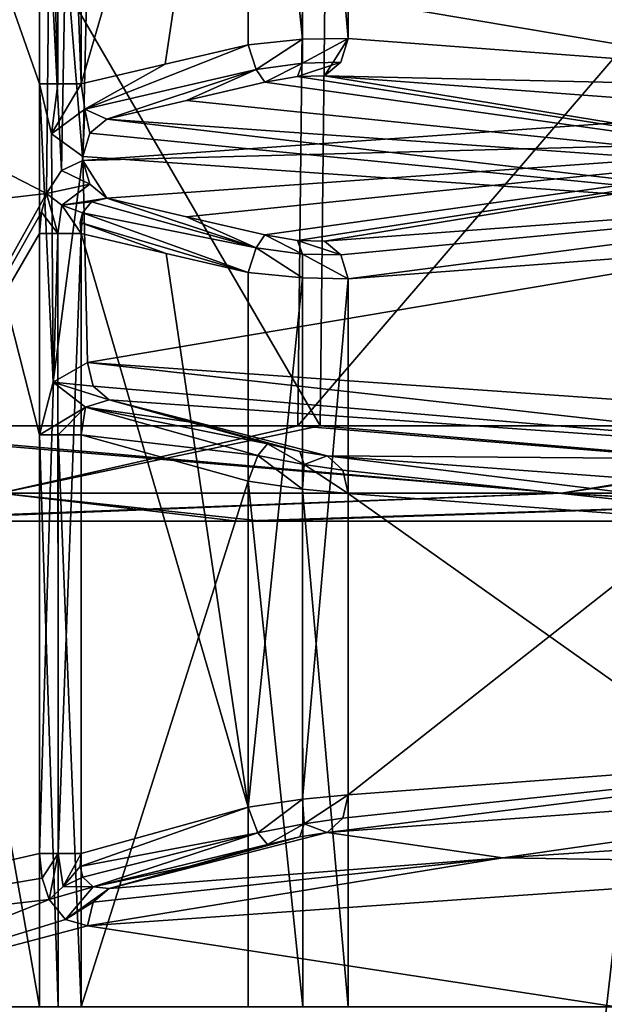
# Model space of a CAD drawing. Units: millimetres. Extents: x -22.3 to 22.3, y -47 to 43.9.
# Drawn here: x -12.4 to -9.4, y 28.3 to 33.3 of the extents above; entities that cross this region are included whole.
import ezdxf

# ---------------------------------------------------------------- set-up
doc = ezdxf.new("R2010")
doc.units = ezdxf.units.MM
doc.header["$LTSCALE"] = 101.851852
for name, color, linetype in [('114', 7, 'CONTINUOUS'), ('115', 7, 'CONTINUOUS'), ('319', 7, 'CONTINUOUS'), ('344', 7, 'CONTINUOUS'), ('410', 7, 'CONTINUOUS'), ('411', 7, 'CONTINUOUS'), ('412', 7, 'CONTINUOUS'), ('413', 7, 'CONTINUOUS'), ('414', 7, 'CONTINUOUS'), ('415', 7, 'CONTINUOUS'), ('416', 7, 'CONTINUOUS'), ('423', 7, 'CONTINUOUS'), ('424', 7, 'CONTINUOUS'), ('425', 7, 'CONTINUOUS'), ('426', 7, 'CONTINUOUS'), ('427', 7, 'CONTINUOUS'), ('431', 7, 'CONTINUOUS'), ('432', 7, 'CONTINUOUS'), ('433', 7, 'CONTINUOUS'), ('434', 7, 'CONTINUOUS'), ('435', 7, 'CONTINUOUS'), ('436', 7, 'CONTINUOUS'), ('451', 7, 'CONTINUOUS'), ('452', 7, 'CONTINUOUS'), ('455', 7, 'CONTINUOUS'), ('456', 7, 'CONTINUOUS'), ('457', 7, 'CONTINUOUS'), ('458', 7, 'CONTINUOUS'), ('459', 7, 'CONTINUOUS'), ('481', 7, 'CONTINUOUS'), ('482', 7, 'CONTINUOUS'), ('483', 7, 'CONTINUOUS'), ('484', 7, 'CONTINUOUS'), ('485', 7, 'CONTINUOUS'), ('486', 7, 'CONTINUOUS'), ('489', 7, 'CONTINUOUS'), ('491', 7, 'CONTINUOUS'), ('492', 7, 'CONTINUOUS'), ('493', 7, 'CONTINUOUS'), ('494', 7, 'CONTINUOUS'), ('495', 7, 'CONTINUOUS'), ('502', 7, 'CONTINUOUS'), ('503', 7, 'CONTINUOUS'), ('504', 7, 'CONTINUOUS'), ('505', 7, 'CONTINUOUS'), ('506', 7, 'CONTINUOUS'), ('507', 7, 'CONTINUOUS'), ('508', 7, 'CONTINUOUS'), ('509', 7, 'CONTINUOUS'), ('588', 7, 'CONTINUOUS'), ('97', 7, 'CONTINUOUS')]:
    doc.layers.add(name, color=color, linetype=linetype)

msp = doc.modelspace()

# ---------------------------------------------------------------- linework, layer by layer
at = {"layer": '114', "color": 7, "linetype": 'Continuous'}
for points in [[(-10.553, 41.1533, -16.3758), (-13.7945, 41.1533, -13.7566), (-7.4644, 31.2413, -17.8074), (-10.553, 41.1533, -16.3758)], [(-7.4644, 31.2413, -17.8074), (-13.7945, 41.1533, -13.7566), (-13.6916, 31.2413, -13.6147), (-7.4644, 31.2413, -17.8074)], [(-6.8287, 41.1533, -18.2456), (-10.553, 41.1533, -16.3758), (-7.4644, 31.2413, -17.8074), (-6.8287, 41.1533, -18.2456)]]:
    msp.add_3dface(points, dxfattribs=at)
at = {"layer": '115', "color": 7, "linetype": 'Continuous'}
for points in [[(-13.7945, 41.1533, 13.7566), (-10.553, 41.1533, 16.3758), (-13.5374, 31.2413, 13.7681), (-13.7945, 41.1533, 13.7566)], [(-13.5374, 31.2413, 13.7681), (-10.553, 41.1533, 16.3758), (-7.2633, 31.2413, 17.8904), (-13.5374, 31.2413, 13.7681)], [(-10.553, 41.1533, 16.3758), (-6.8287, 41.1533, 18.2456), (-7.2633, 31.2413, 17.8904), (-10.553, 41.1533, 16.3758)]]:
    msp.add_3dface(points, dxfattribs=at)
at = {"layer": '319', "color": 7, "linetype": 'Continuous'}
for points in [[(-14.2603, 28.25, -5.1153), (-12.2684, 28.25, -8.8887), (-13.9384, 37.75, -5.9359), (-14.2603, 28.25, -5.1153)], [(-12.2684, 28.25, -8.8887), (-12.2684, 31.1941, -8.8887), (-13.9384, 37.75, -5.9359), (-12.2684, 28.25, -8.8887)], [(-13.9384, 37.75, -5.9359), (-12.2684, 31.1941, -8.8887), (-12.2684, 33.002, -8.8887), (-13.9384, 37.75, -5.9359)], [(-13.9384, 37.75, -5.9359), (-12.2684, 33.002, -8.8887), (-12.2684, 36.1941, -8.8887), (-13.9384, 37.75, -5.9359)], [(-12.2684, 31.1941, -8.8887), (-12.1991, 31.466, -8.9836), (-12.2684, 33.002, -8.8887), (-12.2684, 31.1941, -8.8887)], [(-12.2684, 33.002, -8.8887), (-12.1991, 31.466, -8.9836), (-12.2074, 32.7447, -8.9723), (-12.2684, 33.002, -8.8887)], [(-12.2074, 32.7447, -8.9723), (-12.1991, 31.466, -8.9836), (-12.0461, 32.6269, -9.1877), (-12.2074, 32.7447, -8.9723)], [(-12.1991, 31.466, -8.9836), (-12.021, 31.5672, -9.2205), (-12.0461, 32.6269, -9.1877), (-12.1991, 31.466, -8.9836)], [(-12.0461, 32.6269, -9.1877), (-12.021, 31.5672, -9.2205), (-7.5929, 32.3132, -13.1099), (-12.0461, 32.6269, -9.1877)], [(-12.2324, 32.4363, 8.9381), (-14.3996, 28.5507, 4.7088), (-14.4028, 32.1851, 4.699), (-12.2324, 32.4363, 8.9381)], [(-12.2591, 32.3404, 8.9016), (-14.3996, 28.5507, 4.7088), (-12.2324, 32.4363, 8.9381), (-12.2591, 32.3404, 8.9016)], [(-12.2684, 32.2314, 8.8887), (-14.3996, 28.5507, 4.7088), (-12.2591, 32.3404, 8.9016), (-12.2684, 32.2314, 8.8887)], [(-12.021, 31.5672, -9.2205), (-7.5572, 31.2535, -13.1306), (-7.5929, 32.3132, -13.1099), (-12.021, 31.5672, -9.2205)], [(-12.2684, 29.0392, 8.8887), (-14.3996, 28.5507, 4.7088), (-12.2684, 32.2314, 8.8887), (-12.2684, 29.0392, 8.8887)], [(-12.2554, 28.9109, 8.9066), (-14.3996, 28.5507, 4.7088), (-12.2684, 29.0392, 8.8887), (-12.2554, 28.9109, 8.9066)], [(-12.219, 28.8026, 8.9565), (-14.3996, 28.5507, 4.7088), (-12.2554, 28.9109, 8.9066), (-12.219, 28.8026, 8.9565)]]:
    msp.add_3dface(points, dxfattribs=at)
at = {"layer": '344', "color": 7, "linetype": 'Continuous'}
for points in [[(-12.021, 33.6661, 9.2205), (-7.557, 33.9799, 13.1307), (-7.5923, 32.9202, 13.1103), (-12.021, 33.6661, 9.2205)], [(-12.2324, 32.4363, 8.9381), (-14.3992, 33.5508, 4.7101), (-12.219, 33.8026, 8.9565), (-12.2324, 32.4363, 8.9381)], [(-12.2324, 32.4363, 8.9381), (-12.219, 33.8026, 8.9565), (-12.1559, 32.5552, 9.0419), (-12.2324, 32.4363, 8.9381)], [(-12.219, 33.8026, 8.9565), (-12.1359, 33.6982, 9.0688), (-12.1559, 32.5552, 9.0419), (-12.219, 33.8026, 8.9565)], [(-12.1559, 32.5552, 9.0419), (-12.1359, 33.6982, 9.0688), (-12.0461, 32.6064, 9.1877), (-12.1559, 32.5552, 9.0419)], [(-12.1359, 33.6982, 9.0688), (-12.021, 33.6661, 9.2205), (-12.0461, 32.6064, 9.1877), (-12.1359, 33.6982, 9.0688)], [(-12.0461, 32.6064, 9.1877), (-12.021, 33.6661, 9.2205), (-7.5923, 32.9202, 13.1103), (-12.0461, 32.6064, 9.1877)], [(-12.2324, 32.4363, 8.9381), (-14.4028, 32.1851, 4.699), (-14.3992, 33.5508, 4.7101), (-12.2324, 32.4363, 8.9381)], [(-7.5568, 28.9799, 13.1308), (-9.2992, 28.25, 11.96), (-12.021, 28.6661, 9.2205), (-7.5568, 28.9799, 13.1308)], [(-13.5997, 28.25, 6.6751), (-14.3996, 28.5507, 4.7088), (-12.219, 28.8026, 8.9565), (-13.5997, 28.25, 6.6751)], [(-13.5997, 28.25, 6.6751), (-12.219, 28.8026, 8.9565), (-12.1359, 28.6982, 9.0688), (-13.5997, 28.25, 6.6751)], [(-12.021, 28.6661, 9.2205), (-13.5997, 28.25, 6.6751), (-12.1359, 28.6982, 9.0688), (-12.021, 28.6661, 9.2205)], [(-9.2992, 28.25, 11.96), (-13.5997, 28.25, 6.6751), (-12.021, 28.6661, 9.2205), (-9.2992, 28.25, 11.96)]]:
    msp.add_3dface(points, dxfattribs=at)
at = {"layer": '410', "color": 7, "linetype": 'Continuous'}
for points in [[(-12.1559, 32.5552, 9.0419), (-12.0461, 32.6064, 9.1877), (-12.0093, 32.4848, 9.1677), (-12.1559, 32.5552, 9.0419)], [(-12.2324, 32.4363, 8.9381), (-12.1559, 32.5552, 9.0419), (-12.0093, 32.4848, 9.1677), (-12.2324, 32.4363, 8.9381)], [(-12.1545, 32.3775, 8.9921), (-12.2324, 32.4363, 8.9381), (-12.0093, 32.4848, 9.1677), (-12.1545, 32.3775, 8.9921)], [(-11.922, 32.4135, 9.1059), (-12.1545, 32.3775, 8.9921), (-12.0093, 32.4848, 9.1677), (-11.922, 32.4135, 9.1059)], [(-12.0017, 32.3938, 9.0409), (-12.1545, 32.3775, 8.9921), (-11.922, 32.4135, 9.1059), (-12.0017, 32.3938, 9.0409)], [(-12.0484, 32.3365, 8.992), (-12.1545, 32.3775, 8.9921), (-12.0017, 32.3938, 9.0409), (-12.0484, 32.3365, 8.992)]]:
    msp.add_3dface(points, dxfattribs=at)
at = {"layer": '411', "color": 7, "linetype": 'Continuous'}
for points in [[(-12.2591, 32.3404, 8.9016), (-12.2324, 32.4363, 8.9381), (-12.1745, 32.2314, 8.9594), (-12.2591, 32.3404, 8.9016)], [(-12.2324, 32.4363, 8.9381), (-12.1545, 32.3775, 8.9921), (-12.1745, 32.2314, 8.9594), (-12.2324, 32.4363, 8.9381)], [(-12.1745, 32.2314, 8.9594), (-12.1545, 32.3775, 8.9921), (-12.0547, 32.2314, 8.9645), (-12.1745, 32.2314, 8.9594)], [(-12.1545, 32.3775, 8.9921), (-12.0484, 32.3365, 8.992), (-12.0547, 32.2314, 8.9645), (-12.1545, 32.3775, 8.9921)], [(-12.2684, 32.2314, 8.8887), (-12.2591, 32.3404, 8.9016), (-12.1745, 32.2314, 8.9594), (-12.2684, 32.2314, 8.8887)], [(-12.0547, 32.2314, 8.9645), (-12.0484, 32.3365, 8.992), (-12.0589, 32.2878, 8.9733), (-12.0547, 32.2314, 8.9645)]]:
    msp.add_3dface(points, dxfattribs=at)
at = {"layer": '412', "color": 7, "linetype": 'Continuous'}
for points in [[(-12.2684, 29.0392, 8.8887), (-12.2684, 32.2314, 8.8887), (-12.1745, 32.2314, 8.9594), (-12.2684, 29.0392, 8.8887)], [(-12.2684, 29.0392, 8.8887), (-12.1745, 32.2314, 8.9594), (-12.1722, 29.0392, 8.9602), (-12.2684, 29.0392, 8.8887)], [(-12.1745, 32.2314, 8.9594), (-12.0547, 32.2314, 8.9645), (-12.1722, 29.0392, 8.9602), (-12.1745, 32.2314, 8.9594)], [(-12.1722, 29.0392, 8.9602), (-12.0547, 32.2314, 8.9645), (-12.0547, 29.0392, 8.9645), (-12.1722, 29.0392, 8.9602)]]:
    msp.add_3dface(points, dxfattribs=at)
at = {"layer": '413', "color": 7, "linetype": 'Continuous'}
for points in [[(-12.2554, 28.9109, 8.9066), (-12.2684, 29.0392, 8.8887), (-12.1722, 29.0392, 8.9602), (-12.2554, 28.9109, 8.9066)], [(-12.219, 28.8026, 8.9565), (-12.2554, 28.9109, 8.9066), (-12.1722, 29.0392, 8.9602), (-12.219, 28.8026, 8.9565)], [(-12.219, 28.8026, 8.9565), (-12.1722, 29.0392, 8.9602), (-12.1465, 28.8694, 9.0046), (-12.219, 28.8026, 8.9565)], [(-12.1722, 29.0392, 8.9602), (-12.0547, 29.0392, 8.9645), (-12.1465, 28.8694, 9.0046), (-12.1722, 29.0392, 8.9602)], [(-12.1465, 28.8694, 9.0046), (-12.0547, 29.0392, 8.9645), (-12.0602, 28.9712, 8.9768), (-12.1465, 28.8694, 9.0046)], [(-12.0454, 28.9167, 9.0021), (-12.1465, 28.8694, 9.0046), (-12.0602, 28.9712, 8.9768), (-12.0454, 28.9167, 9.0021)]]:
    msp.add_3dface(points, dxfattribs=at)
at = {"layer": '414', "color": 7, "linetype": 'Continuous'}
for points in [[(-12.1465, 28.8694, 9.0046), (-12.0454, 28.9167, 9.0021), (-11.9926, 28.8669, 9.0561), (-12.1465, 28.8694, 9.0046)], [(-12.219, 28.8026, 8.9565), (-12.1465, 28.8694, 9.0046), (-11.9926, 28.8669, 9.0561), (-12.219, 28.8026, 8.9565)], [(-12.1359, 28.6982, 9.0688), (-12.219, 28.8026, 8.9565), (-11.9926, 28.8669, 9.0561), (-12.1359, 28.6982, 9.0688)], [(-11.9096, 28.859, 9.1221), (-12.1359, 28.6982, 9.0688), (-11.9926, 28.8669, 9.0561), (-11.9096, 28.859, 9.1221)], [(-11.9922, 28.7878, 9.1902), (-12.1359, 28.6982, 9.0688), (-11.9096, 28.859, 9.1221), (-11.9922, 28.7878, 9.1902)], [(-12.021, 28.6661, 9.2205), (-12.1359, 28.6982, 9.0688), (-11.9922, 28.7878, 9.1902), (-12.021, 28.6661, 9.2205)]]:
    msp.add_3dface(points, dxfattribs=at)
at = {"layer": '415', "color": 7, "linetype": 'Continuous'}
for points in [[(-7.4776, 29.1737, 13.0053), (-7.5568, 28.9799, 13.1308), (-9.883, 29.0166, 11.2862), (-7.4776, 29.1737, 13.0053)], [(-7.5568, 28.9799, 13.1308), (-12.021, 28.6661, 9.2205), (-9.883, 29.0166, 11.2862), (-7.5568, 28.9799, 13.1308)], [(-12.021, 28.6661, 9.2205), (-11.9922, 28.7878, 9.1902), (-9.883, 29.0166, 11.2862), (-12.021, 28.6661, 9.2205)], [(-11.9922, 28.7878, 9.1902), (-11.9096, 28.859, 9.1221), (-9.883, 29.0166, 11.2862), (-11.9922, 28.7878, 9.1902)]]:
    msp.add_3dface(points, dxfattribs=at)
at = {"layer": '416', "color": 7, "linetype": 'Continuous'}
for points in [[(-7.0102, 29.4285, 12.1742), (-9.883, 29.0166, 11.2862), (-10.7868, 29.1476, 9), (-7.0102, 29.4285, 12.1742)], [(-7.4776, 29.1737, 13.0053), (-9.883, 29.0166, 11.2862), (-7.0102, 29.4285, 12.1742), (-7.4776, 29.1737, 13.0053)], [(-9.883, 29.0166, 11.2862), (-11.9096, 28.859, 9.1221), (-10.7868, 29.1476, 9), (-9.883, 29.0166, 11.2862)], [(-10.7868, 29.1476, 9), (-11.9096, 28.859, 9.1221), (-10.9272, 29.1254, 8.906), (-10.7868, 29.1476, 9)], [(-11.9096, 28.859, 9.1221), (-11.5022, 28.9721, 9.0126), (-10.9272, 29.1254, 8.906), (-11.9096, 28.859, 9.1221)], [(-11.0946, 29.0853, 8.903), (-10.9272, 29.1254, 8.906), (-11.5022, 28.9721, 9.0126), (-11.0946, 29.0853, 8.903)]]:
    msp.add_3dface(points, dxfattribs=at)
at = {"layer": '423', "color": 7, "linetype": 'Continuous'}
for points in [[(-12.0461, 32.6064, 9.1877), (-7.5923, 32.9202, 13.1103), (-7.5111, 32.7271, 12.9859), (-12.0461, 32.6064, 9.1877)], [(-11.922, 32.4135, 9.1059), (-12.0461, 32.6064, 9.1877), (-7.5111, 32.7271, 12.9859), (-11.922, 32.4135, 9.1059)], [(-12.0461, 32.6064, 9.1877), (-11.922, 32.4135, 9.1059), (-12.0093, 32.4848, 9.1677), (-12.0461, 32.6064, 9.1877)]]:
    msp.add_3dface(points, dxfattribs=at)
at = {"layer": '424', "color": 7, "linetype": 'Continuous'}
for points in [[(-11.922, 32.4135, 9.1059), (-7.5111, 32.7271, 12.9859), (-11.5112, 32.317, 8.9951), (-11.922, 32.4135, 9.1059)], [(-11.5112, 32.317, 8.9951), (-7.5111, 32.7271, 12.9859), (-11.108, 32.2233, 8.8862), (-11.5112, 32.317, 8.9951)], [(-11.108, 32.2233, 8.8862), (-7.5111, 32.7271, 12.9859), (-10.9406, 32.1949, 8.8894), (-11.108, 32.2233, 8.8862)], [(-10.9406, 32.1949, 8.8894), (-7.5111, 32.7271, 12.9859), (-10.8007, 32.1911, 8.9833), (-10.9406, 32.1949, 8.8894)], [(-10.8007, 32.1911, 8.9833), (-7.5111, 32.7271, 12.9859), (-7.0332, 32.4717, 12.161), (-10.8007, 32.1911, 8.9833)]]:
    msp.add_3dface(points, dxfattribs=at)
at = {"layer": '425', "color": 7, "linetype": 'Continuous'}
for points in [[(-10.8007, 32.1911, 8.9833), (-7.0332, 32.4717, 12.161), (-10.7168, 32.121, 8.9185), (-10.8007, 32.1911, 8.9833)], [(-10.7168, 32.121, 8.9185), (-7.0332, 32.4717, 12.161), (-10.6793, 31.9982, 8.8963), (-10.7168, 32.121, 8.9185)], [(-10.6793, 31.9982, 8.8963), (-7.0332, 32.4717, 12.161), (-6.9467, 32.279, 12.0397), (-10.6793, 31.9982, 8.8963)]]:
    msp.add_3dface(points, dxfattribs=at)
at = {"layer": '426', "color": 7, "linetype": 'Continuous'}
for points in [[(-10.6793, 31.9982, 8.8963), (-6.9467, 32.279, 12.0397), (-10.6793, 29.3406, 8.8963), (-10.6793, 31.9982, 8.8963)], [(-10.6793, 29.3406, 8.8963), (-6.9467, 32.279, 12.0397), (-6.9497, 29.6213, 12.038), (-10.6793, 29.3406, 8.8963)]]:
    msp.add_3dface(points, dxfattribs=at)
at = {"layer": '427', "color": 7, "linetype": 'Continuous'}
for points in [[(-7.0102, 29.4285, 12.1742), (-10.7868, 29.1476, 9), (-6.9497, 29.6213, 12.038), (-7.0102, 29.4285, 12.1742)], [(-6.9497, 29.6213, 12.038), (-10.7868, 29.1476, 9), (-10.7065, 29.2203, 8.9278), (-6.9497, 29.6213, 12.038)], [(-10.6793, 29.3406, 8.8963), (-6.9497, 29.6213, 12.038), (-10.7065, 29.2203, 8.9278), (-10.6793, 29.3406, 8.8963)]]:
    msp.add_3dface(points, dxfattribs=at)
at = {"layer": '431', "color": 7, "linetype": 'Continuous'}
for points in [[(-11.1934, 29.2781, 8.7338), (-10.9144, 29.3184, 8.7396), (-11.1449, 29.1453, 8.7774), (-11.1934, 29.2781, 8.7338)], [(-10.9144, 29.3184, 8.7396), (-10.905, 29.1919, 8.7919), (-11.1449, 29.1453, 8.7774), (-10.9144, 29.3184, 8.7396)], [(-10.9144, 29.3184, 8.7396), (-10.6793, 29.3406, 8.8963), (-10.905, 29.1919, 8.7919), (-10.9144, 29.3184, 8.7396)], [(-10.6793, 29.3406, 8.8963), (-10.7065, 29.2203, 8.9278), (-10.905, 29.1919, 8.7919), (-10.6793, 29.3406, 8.8963)], [(-10.7065, 29.2203, 8.9278), (-10.7868, 29.1476, 9), (-10.905, 29.1919, 8.7919), (-10.7065, 29.2203, 8.9278)], [(-10.905, 29.1919, 8.7919), (-11.0946, 29.0853, 8.903), (-11.1449, 29.1453, 8.7774), (-10.905, 29.1919, 8.7919)], [(-10.9272, 29.1254, 8.906), (-11.0946, 29.0853, 8.903), (-10.905, 29.1919, 8.7919), (-10.9272, 29.1254, 8.906)], [(-10.7868, 29.1476, 9), (-10.9272, 29.1254, 8.906), (-10.905, 29.1919, 8.7919), (-10.7868, 29.1476, 9)]]:
    msp.add_3dface(points, dxfattribs=at)
at = {"layer": '432', "color": 7, "linetype": 'Continuous'}
for points in [[(-10.9139, 32.0021, 8.7398), (-11.1934, 29.2781, 8.7338), (-11.1934, 32.0303, 8.7338), (-10.9139, 32.0021, 8.7398)], [(-10.9144, 29.3184, 8.7396), (-11.1934, 29.2781, 8.7338), (-10.9139, 32.0021, 8.7398), (-10.9144, 29.3184, 8.7396)], [(-10.6793, 31.9982, 8.8963), (-10.9144, 29.3184, 8.7396), (-10.9139, 32.0021, 8.7398), (-10.6793, 31.9982, 8.8963)], [(-10.6793, 31.9982, 8.8963), (-10.6793, 29.3406, 8.8963), (-10.9144, 29.3184, 8.7396), (-10.6793, 31.9982, 8.8963)]]:
    msp.add_3dface(points, dxfattribs=at)
at = {"layer": '433', "color": 7, "linetype": 'Continuous'}
for points in [[(-12.0547, 29.0392, 8.9645), (-12.0547, 32.2314, 8.9645), (-11.1934, 29.2781, 8.7338), (-12.0547, 29.0392, 8.9645)], [(-11.1934, 29.2781, 8.7338), (-12.0547, 32.2314, 8.9645), (-11.6173, 32.1287, 8.8473), (-11.1934, 29.2781, 8.7338)], [(-11.1934, 32.0303, 8.7338), (-11.1934, 29.2781, 8.7338), (-11.6173, 32.1287, 8.8473), (-11.1934, 32.0303, 8.7338)]]:
    msp.add_3dface(points, dxfattribs=at)
at = {"layer": '434', "color": 7, "linetype": 'Continuous'}
for points in [[(-12.0484, 32.3365, 8.992), (-12.0017, 32.3938, 9.0409), (-11.1536, 32.1574, 8.7729), (-12.0484, 32.3365, 8.992)], [(-12.0017, 32.3938, 9.0409), (-11.922, 32.4135, 9.1059), (-11.1536, 32.1574, 8.7729), (-12.0017, 32.3938, 9.0409)], [(-11.922, 32.4135, 9.1059), (-11.5112, 32.317, 8.9951), (-11.1536, 32.1574, 8.7729), (-11.922, 32.4135, 9.1059)], [(-12.0589, 32.2878, 8.9733), (-12.0484, 32.3365, 8.992), (-11.1934, 32.0303, 8.7338), (-12.0589, 32.2878, 8.9733)], [(-11.1934, 32.0303, 8.7338), (-12.0484, 32.3365, 8.992), (-11.1536, 32.1574, 8.7729), (-11.1934, 32.0303, 8.7338)], [(-11.5112, 32.317, 8.9951), (-11.108, 32.2233, 8.8862), (-11.1536, 32.1574, 8.7729), (-11.5112, 32.317, 8.9951)], [(-12.0547, 32.2314, 8.9645), (-12.0589, 32.2878, 8.9733), (-11.6173, 32.1287, 8.8473), (-12.0547, 32.2314, 8.9645)], [(-12.0589, 32.2878, 8.9733), (-11.1934, 32.0303, 8.7338), (-11.6173, 32.1287, 8.8473), (-12.0589, 32.2878, 8.9733)]]:
    msp.add_3dface(points, dxfattribs=at)
at = {"layer": '435', "color": 7, "linetype": 'Continuous'}
for points in [[(-11.1536, 32.1574, 8.7729), (-11.108, 32.2233, 8.8862), (-10.915, 32.1251, 8.7843), (-11.1536, 32.1574, 8.7729)], [(-11.108, 32.2233, 8.8862), (-10.9406, 32.1949, 8.8894), (-10.915, 32.1251, 8.7843), (-11.108, 32.2233, 8.8862)], [(-10.9406, 32.1949, 8.8894), (-10.8007, 32.1911, 8.9833), (-10.7168, 32.121, 8.9185), (-10.9406, 32.1949, 8.8894)], [(-10.9406, 32.1949, 8.8894), (-10.7168, 32.121, 8.9185), (-10.915, 32.1251, 8.7843), (-10.9406, 32.1949, 8.8894)], [(-10.9139, 32.0021, 8.7398), (-11.1934, 32.0303, 8.7338), (-11.1536, 32.1574, 8.7729), (-10.9139, 32.0021, 8.7398)], [(-10.9139, 32.0021, 8.7398), (-11.1536, 32.1574, 8.7729), (-10.915, 32.1251, 8.7843), (-10.9139, 32.0021, 8.7398)], [(-10.7168, 32.121, 8.9185), (-10.6793, 31.9982, 8.8963), (-10.915, 32.1251, 8.7843), (-10.7168, 32.121, 8.9185)], [(-10.6793, 31.9982, 8.8963), (-10.9139, 32.0021, 8.7398), (-10.915, 32.1251, 8.7843), (-10.6793, 31.9982, 8.8963)]]:
    msp.add_3dface(points, dxfattribs=at)
at = {"layer": '436', "color": 7, "linetype": 'Continuous'}
for points in [[(-12.0602, 28.9712, 8.9768), (-12.0547, 29.0392, 8.9645), (-11.1934, 29.2781, 8.7338), (-12.0602, 28.9712, 8.9768)], [(-12.0602, 28.9712, 8.9768), (-11.1934, 29.2781, 8.7338), (-11.1449, 29.1453, 8.7774), (-12.0602, 28.9712, 8.9768)], [(-12.0454, 28.9167, 9.0021), (-12.0602, 28.9712, 8.9768), (-11.1449, 29.1453, 8.7774), (-12.0454, 28.9167, 9.0021)], [(-11.9926, 28.8669, 9.0561), (-12.0454, 28.9167, 9.0021), (-11.1449, 29.1453, 8.7774), (-11.9926, 28.8669, 9.0561)], [(-11.0946, 29.0853, 8.903), (-11.9926, 28.8669, 9.0561), (-11.1449, 29.1453, 8.7774), (-11.0946, 29.0853, 8.903)], [(-11.9926, 28.8669, 9.0561), (-11.0946, 29.0853, 8.903), (-11.5022, 28.9721, 9.0126), (-11.9926, 28.8669, 9.0561)], [(-11.9096, 28.859, 9.1221), (-11.9926, 28.8669, 9.0561), (-11.5022, 28.9721, 9.0126), (-11.9096, 28.859, 9.1221)]]:
    msp.add_3dface(points, dxfattribs=at)
at = {"layer": '451', "color": 7, "linetype": 'Continuous'}
for points in [[(-15.64, 39.404, -7.5085), (-10.8498, 39.404, -13.5377), (-15.7684, 31.2413, -7.5701), (-15.64, 39.404, -7.5085)], [(-15.7684, 31.2413, -7.5701), (-10.8498, 39.404, -13.5377), (-10.9389, 31.2413, -13.6488), (-15.7684, 31.2413, -7.5701)], [(-10.8498, 39.404, -13.5377), (-3.922, 39.404, -16.8998), (-10.9389, 31.2413, -13.6488), (-10.8498, 39.404, -13.5377)], [(-10.9389, 31.2413, -13.6488), (-3.922, 39.404, -16.8998), (-3.9542, 31.2413, -17.0386), (-10.9389, 31.2413, -13.6488)]]:
    msp.add_3dface(points, dxfattribs=at)
at = {"layer": '452', "color": 7, "linetype": 'Continuous'}
for points in [[(-10.8226, 31.2413, 13.7412), (-15.5757, 39.404, 7.641), (-15.7036, 31.2413, 7.7037), (-10.8226, 31.2413, 13.7412)], [(-10.7344, 39.404, 13.6293), (-15.5757, 39.404, 7.641), (-10.8226, 31.2413, 13.7412), (-10.7344, 39.404, 13.6293)], [(-3.8094, 31.2413, 17.0716), (-10.7344, 39.404, 13.6293), (-10.8226, 31.2413, 13.7412), (-3.8094, 31.2413, 17.0716)], [(-3.7784, 39.404, 16.9325), (-10.7344, 39.404, 13.6293), (-3.8094, 31.2413, 17.0716), (-3.7784, 39.404, 16.9325)]]:
    msp.add_3dface(points, dxfattribs=at)
at = {"layer": '455', "color": 7, "linetype": 'Continuous'}
for points in [[(-10.8226, 31.2413, 13.7412), (-15.7036, 31.2413, 7.7037), (-12.474, 30.8934, 12.474), (-10.8226, 31.2413, 13.7412)], [(-6.7509, 30.8934, 16.2981), (-10.8226, 31.2413, 13.7412), (-12.474, 30.8934, 12.474), (-6.7509, 30.8934, 16.2981)], [(-3.8094, 31.2413, 17.0716), (-10.8226, 31.2413, 13.7412), (-6.7509, 30.8934, 16.2981), (-3.8094, 31.2413, 17.0716)], [(-11.1197, 30.75, 14.1431), (-12.474, 30.8934, 12.474), (-16.1509, 30.75, 7.926), (-11.1197, 30.75, 14.1431)], [(-6.7509, 30.8934, 16.2981), (-12.474, 30.8934, 12.474), (-11.1197, 30.75, 14.1431), (-6.7509, 30.8934, 16.2981)], [(-3.8802, 30.75, 17.5679), (-6.7509, 30.8934, 16.2981), (-11.1197, 30.75, 14.1431), (-3.8802, 30.75, 17.5679)]]:
    msp.add_3dface(points, dxfattribs=at)
at = {"layer": '456', "color": 7, "linetype": 'Continuous'}
for points in [[(-15.7684, 31.2413, -7.5701), (-10.9389, 31.2413, -13.6488), (-12.474, 30.8934, -12.474), (-15.7684, 31.2413, -7.5701)], [(-12.474, 30.8934, -12.474), (-10.9389, 31.2413, -13.6488), (-6.7509, 30.8934, -16.2981), (-12.474, 30.8934, -12.474)], [(-10.9389, 31.2413, -13.6488), (-3.9542, 31.2413, -17.0386), (-6.7509, 30.8934, -16.2981), (-10.9389, 31.2413, -13.6488)], [(-16.2071, 30.75, -7.8104), (-12.474, 30.8934, -12.474), (-11.2513, 30.75, -14.0388), (-16.2071, 30.75, -7.8104)], [(-12.474, 30.8934, -12.474), (-6.7509, 30.8934, -16.2981), (-11.2513, 30.75, -14.0388), (-12.474, 30.8934, -12.474)], [(-11.2513, 30.75, -14.0388), (-6.7509, 30.8934, -16.2981), (-4.092, 30.75, -17.5197), (-11.2513, 30.75, -14.0388)]]:
    msp.add_3dface(points, dxfattribs=at)
at = {"layer": '457', "color": 7, "linetype": 'Continuous'}
for points in [[(-16.2071, 30.75, -7.8104), (-11.2513, 30.75, -14.0388), (-13.3404, 30.75, -13.2589), (-16.2071, 30.75, -7.8104)], [(-11.1197, 30.75, 14.1431), (-16.1509, 30.75, 7.926), (-13.1932, 30.75, 13.4054), (-11.1197, 30.75, 14.1431)], [(-13.3404, 30.75, -13.2589), (-11.2513, 30.75, -14.0388), (-7.2392, 30.75, -17.3594), (-13.3404, 30.75, -13.2589)], [(-7.0948, 30.75, 17.419), (-11.1197, 30.75, 14.1431), (-13.1932, 30.75, 13.4054), (-7.0948, 30.75, 17.419)], [(-11.2513, 30.75, -14.0388), (-4.092, 30.75, -17.5197), (-7.2392, 30.75, -17.3594), (-11.2513, 30.75, -14.0388)], [(-3.8802, 30.75, 17.5679), (-11.1197, 30.75, 14.1431), (-7.0948, 30.75, 17.419), (-3.8802, 30.75, 17.5679)]]:
    msp.add_3dface(points, dxfattribs=at)
at = {"layer": '458', "color": 7, "linetype": 'Continuous'}
for points in [[(-13.6916, 31.2413, -13.6147), (-14.6767, 30.8934, -12.3152), (-9.5796, 30.8934, -16.5923), (-13.6916, 31.2413, -13.6147)], [(-7.4644, 31.2413, -17.8074), (-13.6916, 31.2413, -13.6147), (-9.5796, 30.8934, -16.5923), (-7.4644, 31.2413, -17.8074)], [(-7.4644, 31.2413, -17.8074), (-9.5796, 30.8934, -16.5923), (-3.3269, 30.8934, -18.868), (-7.4644, 31.2413, -17.8074)], [(-14.6767, 30.8934, -12.3152), (-13.3404, 30.75, -13.2589), (-9.5796, 30.8934, -16.5923), (-14.6767, 30.8934, -12.3152)], [(-13.3404, 30.75, -13.2589), (-7.2392, 30.75, -17.3594), (-9.5796, 30.8934, -16.5923), (-13.3404, 30.75, -13.2589)], [(-9.5796, 30.8934, -16.5923), (-7.2392, 30.75, -17.3594), (-3.3269, 30.8934, -18.868), (-9.5796, 30.8934, -16.5923)]]:
    msp.add_3dface(points, dxfattribs=at)
at = {"layer": '459', "color": 7, "linetype": 'Continuous'}
for points in [[(-13.5374, 31.2413, 13.7681), (-9.5796, 30.8934, 16.5923), (-14.6767, 30.8934, 12.3152), (-13.5374, 31.2413, 13.7681)], [(-13.5374, 31.2413, 13.7681), (-7.2633, 31.2413, 17.8904), (-9.5796, 30.8934, 16.5923), (-13.5374, 31.2413, 13.7681)], [(-7.2633, 31.2413, 17.8904), (-3.3269, 30.8934, 18.868), (-9.5796, 30.8934, 16.5923), (-7.2633, 31.2413, 17.8904)], [(-9.5796, 30.8934, 16.5923), (-13.1932, 30.75, 13.4054), (-14.6767, 30.8934, 12.3152), (-9.5796, 30.8934, 16.5923)], [(-7.0948, 30.75, 17.419), (-13.1932, 30.75, 13.4054), (-9.5796, 30.8934, 16.5923), (-7.0948, 30.75, 17.419)], [(-3.3269, 30.8934, 18.868), (-7.0948, 30.75, 17.419), (-9.5796, 30.8934, 16.5923), (-3.3269, 30.8934, 18.868)]]:
    msp.add_3dface(points, dxfattribs=at)
at = {"layer": '481', "color": 7, "linetype": 'Continuous'}
for points in [[(-10.6783, 28.25, -8.898), (-6.9494, 28.25, -12.0367), (-10.6789, 30.8927, -8.896), (-10.6783, 28.25, -8.898)], [(-10.6789, 30.8927, -8.896), (-6.9494, 28.25, -12.0367), (-6.9535, 30.6123, -12.0368), (-10.6789, 30.8927, -8.896)]]:
    msp.add_3dface(points, dxfattribs=at)
at = {"layer": '482', "color": 7, "linetype": 'Continuous'}
for points in [[(-11.1934, 28.25, -8.7338), (-10.913, 28.25, -8.7402), (-11.1934, 30.9553, -8.7338), (-11.1934, 28.25, -8.7338)], [(-11.1934, 30.9553, -8.7338), (-10.913, 28.25, -8.7402), (-10.9144, 30.915, -8.7396), (-11.1934, 30.9553, -8.7338)], [(-10.913, 28.25, -8.7402), (-10.6783, 28.25, -8.898), (-10.9144, 30.915, -8.7396), (-10.913, 28.25, -8.7402)], [(-10.6783, 28.25, -8.898), (-10.6789, 30.8927, -8.896), (-10.9144, 30.915, -8.7396), (-10.6783, 28.25, -8.898)]]:
    msp.add_3dface(points, dxfattribs=at)
at = {"layer": '483', "color": 7, "linetype": 'Continuous'}
for points in [[(-12.0547, 28.25, -8.9645), (-11.1934, 30.9553, -8.7338), (-12.0547, 31.1941, -8.9645), (-12.0547, 28.25, -8.9645)], [(-12.0547, 28.25, -8.9645), (-11.1934, 28.25, -8.7338), (-11.1934, 30.9553, -8.7338), (-12.0547, 28.25, -8.9645)]]:
    msp.add_3dface(points, dxfattribs=at)
at = {"layer": '484', "color": 7, "linetype": 'Continuous'}
for points in [[(-12.2684, 28.25, -8.8887), (-12.1733, 28.25, -8.9598), (-12.2684, 31.1941, -8.8887), (-12.2684, 28.25, -8.8887)], [(-12.2684, 31.1941, -8.8887), (-12.1733, 28.25, -8.9598), (-12.1722, 31.1941, -8.9602), (-12.2684, 31.1941, -8.8887)], [(-12.1733, 28.25, -8.9598), (-12.0547, 28.25, -8.9645), (-12.1722, 31.1941, -8.9602), (-12.1733, 28.25, -8.9598)], [(-12.0547, 28.25, -8.9645), (-12.0547, 31.1941, -8.9645), (-12.1722, 31.1941, -8.9602), (-12.0547, 28.25, -8.9645)]]:
    msp.add_3dface(points, dxfattribs=at)
at = {"layer": '485', "color": 7, "linetype": 'Continuous'}
for points in [[(-12.021, 31.5672, -9.2205), (-12.1991, 31.466, -8.9836), (-11.9922, 31.4456, -9.1902), (-12.021, 31.5672, -9.2205)], [(-12.1991, 31.466, -8.9836), (-12.2684, 31.1941, -8.8887), (-12.0327, 31.3362, -9.0171), (-12.1991, 31.466, -8.9836)], [(-11.9922, 31.4456, -9.1902), (-12.1991, 31.466, -8.9836), (-11.9096, 31.3744, -9.1221), (-11.9922, 31.4456, -9.1902)], [(-11.9096, 31.3744, -9.1221), (-12.1991, 31.466, -8.9836), (-12.0327, 31.3362, -9.0171), (-11.9096, 31.3744, -9.1221)], [(-12.2684, 31.1941, -8.8887), (-12.1722, 31.1941, -8.9602), (-12.0327, 31.3362, -9.0171), (-12.2684, 31.1941, -8.8887)], [(-12.1722, 31.1941, -8.9602), (-12.0547, 31.1941, -8.9645), (-12.0327, 31.3362, -9.0171), (-12.1722, 31.1941, -8.9602)]]:
    msp.add_3dface(points, dxfattribs=at)
at = {"layer": '486', "color": 7, "linetype": 'Continuous'}
for points in [[(-7.5572, 31.2535, -13.1306), (-12.021, 31.5672, -9.2205), (-7.4919, 31.0605, -12.997), (-7.5572, 31.2535, -13.1306)], [(-12.021, 31.5672, -9.2205), (-11.9922, 31.4456, -9.1902), (-7.4919, 31.0605, -12.997), (-12.021, 31.5672, -9.2205)], [(-11.9922, 31.4456, -9.1902), (-11.9096, 31.3744, -9.1221), (-7.4919, 31.0605, -12.997), (-11.9922, 31.4456, -9.1902)]]:
    msp.add_3dface(points, dxfattribs=at)
at = {"layer": '489', "color": 7, "linetype": 'Continuous'}
for points in [[(-7.4919, 31.0605, -12.997), (-11.9096, 31.3744, -9.1221), (-10.7868, 31.0857, -9), (-7.4919, 31.0605, -12.997)], [(-10.7868, 31.0857, -9), (-11.9096, 31.3744, -9.1221), (-10.9272, 31.1079, -8.906), (-10.7868, 31.0857, -9)], [(-11.9096, 31.3744, -9.1221), (-11.5022, 31.2612, -9.0126), (-10.9272, 31.1079, -8.906), (-11.9096, 31.3744, -9.1221)], [(-11.0946, 31.148, -8.903), (-10.9272, 31.1079, -8.906), (-11.5022, 31.2612, -9.0126), (-11.0946, 31.148, -8.903)], [(-7.0147, 30.805, -12.1716), (-7.4919, 31.0605, -12.997), (-10.7868, 31.0857, -9), (-7.0147, 30.805, -12.1716)]]:
    msp.add_3dface(points, dxfattribs=at)
at = {"layer": '491', "color": 7, "linetype": 'Continuous'}
for points in [[(-6.9535, 30.6123, -12.0368), (-7.0147, 30.805, -12.1716), (-10.7868, 31.0857, -9), (-6.9535, 30.6123, -12.0368)], [(-6.9535, 30.6123, -12.0368), (-10.7868, 31.0857, -9), (-10.7065, 31.013, -8.9278), (-6.9535, 30.6123, -12.0368)], [(-10.6789, 30.8927, -8.896), (-6.9535, 30.6123, -12.0368), (-10.7065, 31.013, -8.9278), (-10.6789, 30.8927, -8.896)]]:
    msp.add_3dface(points, dxfattribs=at)
at = {"layer": '492', "color": 7, "linetype": 'Continuous'}
for points in [[(-10.905, 31.0415, -8.7919), (-11.0946, 31.148, -8.903), (-11.1449, 31.088, -8.7774), (-10.905, 31.0415, -8.7919)], [(-10.9272, 31.1079, -8.906), (-11.0946, 31.148, -8.903), (-10.905, 31.0415, -8.7919), (-10.9272, 31.1079, -8.906)], [(-11.1934, 30.9553, -8.7338), (-10.9144, 30.915, -8.7396), (-11.1449, 31.088, -8.7774), (-11.1934, 30.9553, -8.7338)], [(-10.9144, 30.915, -8.7396), (-10.905, 31.0415, -8.7919), (-11.1449, 31.088, -8.7774), (-10.9144, 30.915, -8.7396)], [(-10.7868, 31.0857, -9), (-10.9272, 31.1079, -8.906), (-10.905, 31.0415, -8.7919), (-10.7868, 31.0857, -9)], [(-10.7065, 31.013, -8.9278), (-10.7868, 31.0857, -9), (-10.905, 31.0415, -8.7919), (-10.7065, 31.013, -8.9278)], [(-10.9144, 30.915, -8.7396), (-10.6789, 30.8927, -8.896), (-10.905, 31.0415, -8.7919), (-10.9144, 30.915, -8.7396)], [(-10.6789, 30.8927, -8.896), (-10.7065, 31.013, -8.9278), (-10.905, 31.0415, -8.7919), (-10.6789, 30.8927, -8.896)]]:
    msp.add_3dface(points, dxfattribs=at)
at = {"layer": '493', "color": 7, "linetype": 'Continuous'}
for points in [[(-12.0327, 31.3362, -9.0171), (-12.0547, 31.1941, -8.9645), (-11.1449, 31.088, -8.7774), (-12.0327, 31.3362, -9.0171)], [(-11.9096, 31.3744, -9.1221), (-12.0327, 31.3362, -9.0171), (-11.5022, 31.2612, -9.0126), (-11.9096, 31.3744, -9.1221)], [(-12.0327, 31.3362, -9.0171), (-11.0946, 31.148, -8.903), (-11.5022, 31.2612, -9.0126), (-12.0327, 31.3362, -9.0171)], [(-11.0946, 31.148, -8.903), (-12.0327, 31.3362, -9.0171), (-11.1449, 31.088, -8.7774), (-11.0946, 31.148, -8.903)], [(-12.0547, 31.1941, -8.9645), (-11.1934, 30.9553, -8.7338), (-11.1449, 31.088, -8.7774), (-12.0547, 31.1941, -8.9645)]]:
    msp.add_3dface(points, dxfattribs=at)
at = {"layer": '494', "color": 7, "linetype": 'Continuous'}
for points in [[(-12.2684, 36.1941, -8.8887), (-12.2684, 33.002, -8.8887), (-12.1745, 33.002, -8.9594), (-12.2684, 36.1941, -8.8887)], [(-12.2684, 36.1941, -8.8887), (-12.1745, 33.002, -8.9594), (-12.1722, 36.1941, -8.9602), (-12.2684, 36.1941, -8.8887)], [(-12.1745, 33.002, -8.9594), (-12.0547, 33.002, -8.9645), (-12.1722, 36.1941, -8.9602), (-12.1745, 33.002, -8.9594)], [(-12.1722, 36.1941, -8.9602), (-12.0547, 33.002, -8.9645), (-12.0547, 36.1941, -8.9645), (-12.1722, 36.1941, -8.9602)]]:
    msp.add_3dface(points, dxfattribs=at)
at = {"layer": '495', "color": 7, "linetype": 'Continuous'}
for points in [[(-12.0547, 36.1941, -8.9645), (-12.0547, 33.002, -8.9645), (-11.1934, 35.9553, -8.7338), (-12.0547, 36.1941, -8.9645)], [(-11.1934, 35.9553, -8.7338), (-12.0547, 33.002, -8.9645), (-11.6223, 33.1034, -8.8487), (-11.1934, 35.9553, -8.7338)], [(-11.1934, 33.203, -8.7338), (-11.1934, 35.9553, -8.7338), (-11.6223, 33.1034, -8.8487), (-11.1934, 33.203, -8.7338)]]:
    msp.add_3dface(points, dxfattribs=at)
at = {"layer": '502', "color": 7, "linetype": 'Continuous'}
for points in [[(-12.0101, 32.7473, -9.1683), (-7.5929, 32.3132, -13.1099), (-11.922, 32.8199, -9.1059), (-12.0101, 32.7473, -9.1683)], [(-11.922, 32.8199, -9.1059), (-7.5929, 32.3132, -13.1099), (-7.5103, 32.5062, -12.9864), (-11.922, 32.8199, -9.1059)], [(-12.0461, 32.6269, -9.1877), (-7.5929, 32.3132, -13.1099), (-12.0101, 32.7473, -9.1683), (-12.0461, 32.6269, -9.1877)]]:
    msp.add_3dface(points, dxfattribs=at)
at = {"layer": '503', "color": 7, "linetype": 'Continuous'}
for points in [[(-12.2684, 33.002, -8.8887), (-12.2074, 32.7447, -8.9723), (-12.1745, 33.002, -8.9594), (-12.2684, 33.002, -8.8887)], [(-12.2074, 32.7447, -8.9723), (-12.0547, 33.002, -8.9645), (-12.1745, 33.002, -8.9594), (-12.2074, 32.7447, -8.9723)], [(-12.0547, 33.002, -8.9645), (-12.2074, 32.7447, -8.9723), (-12.0348, 32.8712, -9.0083), (-12.0547, 33.002, -8.9645)], [(-12.2074, 32.7447, -8.9723), (-12.0461, 32.6269, -9.1877), (-12.0348, 32.8712, -9.0083), (-12.2074, 32.7447, -8.9723)], [(-12.0461, 32.6269, -9.1877), (-12.0101, 32.7473, -9.1683), (-12.0348, 32.8712, -9.0083), (-12.0461, 32.6269, -9.1877)], [(-12.0101, 32.7473, -9.1683), (-11.922, 32.8199, -9.1059), (-12.0348, 32.8712, -9.0083), (-12.0101, 32.7473, -9.1683)]]:
    msp.add_3dface(points, dxfattribs=at)
at = {"layer": '504', "color": 7, "linetype": 'Continuous'}
for points in [[(-11.1934, 33.203, -8.7338), (-11.6223, 33.1034, -8.8487), (-12.0348, 32.8712, -9.0083), (-11.1934, 33.203, -8.7338)], [(-11.1934, 33.203, -8.7338), (-12.0348, 32.8712, -9.0083), (-11.1536, 33.076, -8.7729), (-11.1934, 33.203, -8.7338)], [(-11.6223, 33.1034, -8.8487), (-12.0547, 33.002, -8.9645), (-12.0348, 32.8712, -9.0083), (-11.6223, 33.1034, -8.8487)], [(-12.0348, 32.8712, -9.0083), (-11.922, 32.8199, -9.1059), (-11.1536, 33.076, -8.7729), (-12.0348, 32.8712, -9.0083)], [(-11.1536, 33.076, -8.7729), (-11.922, 32.8199, -9.1059), (-11.5112, 32.9162, -8.995), (-11.1536, 33.076, -8.7729)], [(-11.108, 33.0101, -8.8862), (-11.1536, 33.076, -8.7729), (-11.5112, 32.9162, -8.995), (-11.108, 33.0101, -8.8862)]]:
    msp.add_3dface(points, dxfattribs=at)
at = {"layer": '505', "color": 7, "linetype": 'Continuous'}
for points in [[(-7.5103, 32.5062, -12.9864), (-11.108, 33.0101, -8.8862), (-11.5112, 32.9162, -8.995), (-7.5103, 32.5062, -12.9864)], [(-11.108, 33.0101, -8.8862), (-7.5103, 32.5062, -12.9864), (-10.9407, 33.0383, -8.8896), (-11.108, 33.0101, -8.8862)], [(-7.5103, 32.5062, -12.9864), (-10.8007, 33.0422, -8.9832), (-10.9407, 33.0383, -8.8896), (-7.5103, 32.5062, -12.9864)], [(-10.8007, 33.0422, -8.9832), (-7.5103, 32.5062, -12.9864), (-7.0268, 32.7611, -12.1647), (-10.8007, 33.0422, -8.9832)], [(-11.922, 32.8199, -9.1059), (-7.5103, 32.5062, -12.9864), (-11.5112, 32.9162, -8.995), (-11.922, 32.8199, -9.1059)]]:
    msp.add_3dface(points, dxfattribs=at)
at = {"layer": '506', "color": 7, "linetype": 'Continuous'}
for points in [[(-10.7164, 33.113, -8.9182), (-10.8007, 33.0422, -8.9832), (-10.6798, 33.2352, -8.8967), (-10.7164, 33.113, -8.9182)], [(-10.6798, 33.2352, -8.8967), (-10.8007, 33.0422, -8.9832), (-6.9499, 32.9545, -12.0385), (-10.6798, 33.2352, -8.8967)], [(-10.8007, 33.0422, -8.9832), (-7.0268, 32.7611, -12.1647), (-6.9499, 32.9545, -12.0385), (-10.8007, 33.0422, -8.9832)]]:
    msp.add_3dface(points, dxfattribs=at)
at = {"layer": '507', "color": 7, "linetype": 'Continuous'}
for points in [[(-11.1934, 33.203, -8.7338), (-11.1536, 33.076, -8.7729), (-10.9139, 33.2313, -8.7398), (-11.1934, 33.203, -8.7338)], [(-10.9139, 33.2313, -8.7398), (-11.1536, 33.076, -8.7729), (-10.915, 33.1082, -8.7843), (-10.9139, 33.2313, -8.7398)], [(-10.7164, 33.113, -8.9182), (-10.6798, 33.2352, -8.8967), (-10.915, 33.1082, -8.7843), (-10.7164, 33.113, -8.9182)], [(-10.6798, 33.2352, -8.8967), (-10.9139, 33.2313, -8.7398), (-10.915, 33.1082, -8.7843), (-10.6798, 33.2352, -8.8967)], [(-11.1536, 33.076, -8.7729), (-11.108, 33.0101, -8.8862), (-10.915, 33.1082, -8.7843), (-11.1536, 33.076, -8.7729)], [(-11.108, 33.0101, -8.8862), (-10.9407, 33.0383, -8.8896), (-10.915, 33.1082, -8.7843), (-11.108, 33.0101, -8.8862)], [(-10.9407, 33.0383, -8.8896), (-10.8007, 33.0422, -8.9832), (-10.7164, 33.113, -8.9182), (-10.9407, 33.0383, -8.8896)], [(-10.9407, 33.0383, -8.8896), (-10.7164, 33.113, -8.9182), (-10.915, 33.1082, -8.7843), (-10.9407, 33.0383, -8.8896)]]:
    msp.add_3dface(points, dxfattribs=at)
at = {"layer": '508', "color": 7, "linetype": 'Continuous'}
for points in [[(-11.1934, 35.9553, -8.7338), (-11.1934, 33.203, -8.7338), (-10.9139, 33.2313, -8.7398), (-11.1934, 35.9553, -8.7338)], [(-11.1934, 35.9553, -8.7338), (-10.9139, 33.2313, -8.7398), (-10.9145, 35.915, -8.7396), (-11.1934, 35.9553, -8.7338)], [(-10.9139, 33.2313, -8.7398), (-10.6798, 33.2352, -8.8967), (-10.9145, 35.915, -8.7396), (-10.9139, 33.2313, -8.7398)], [(-10.9145, 35.915, -8.7396), (-10.6798, 33.2352, -8.8967), (-10.6798, 35.8927, -8.8967), (-10.9145, 35.915, -8.7396)]]:
    msp.add_3dface(points, dxfattribs=at)
at = {"layer": '509', "color": 7, "linetype": 'Continuous'}
for points in [[(-10.6798, 33.2352, -8.8967), (-6.9499, 32.9545, -12.0385), (-10.6798, 35.8927, -8.8967), (-10.6798, 33.2352, -8.8967)], [(-10.6798, 35.8927, -8.8967), (-6.9499, 32.9545, -12.0385), (-6.9529, 35.6122, -12.0367), (-10.6798, 35.8927, -8.8967)]]:
    msp.add_3dface(points, dxfattribs=at)
at = {"layer": '588', "color": 7, "linetype": 'Continuous'}
for points in [[(-15.1287, 38.9464, -16.3833), (-8.1222, 38.9464, -20.7682), (-15.1287, -22.1672, -16.3833), (-15.1287, 38.9464, -16.3833)], [(-15.1287, -22.1672, -16.3833), (-8.1222, 38.9464, -20.7682), (-9.1106, -22.1672, -20.354), (-15.1287, -22.1672, -16.3833)]]:
    msp.add_3dface(points, dxfattribs=at)
at = {"layer": '97', "color": 7, "linetype": 'Continuous'}
for points in [[(-15.1287, -22.1672, 16.3833), (-9.1106, -22.1672, 20.354), (-15.1287, 38.9464, 16.3833), (-15.1287, -22.1672, 16.3833)], [(-15.1287, 38.9464, 16.3833), (-9.1106, -22.1672, 20.354), (-8.1222, 38.9464, 20.7682), (-15.1287, 38.9464, 16.3833)]]:
    msp.add_3dface(points, dxfattribs=at)

doc.saveas('drawing.dxf')
